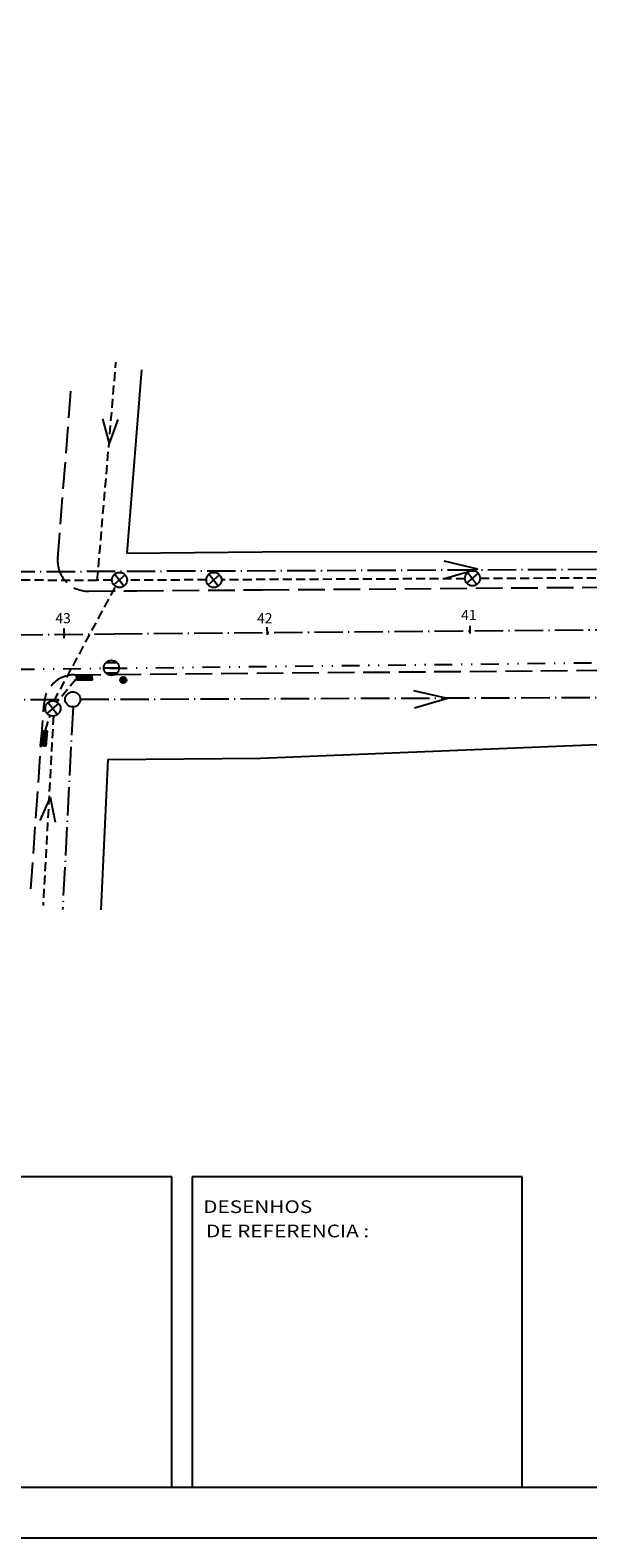
# Model space of a CAD drawing. Extents: x -207 to 214, y -142 to 155.
# Drawn here: x -29 to 26, y -142 to 7 of the extents above; entities that cross this region are included whole.
import ezdxf

# ---------------------------------------------------------------- set-up
doc = ezdxf.new("R2010")
doc.units = 0
doc.header["$LTSCALE"] = 3.5
doc.header["$MEASUREMENT"] = 0
for name, pattern in [('DASHDOT', [1.1, 0.8, -0.15, 0, -0.15]), ('DASHED2', [1, 0.75, -0.25]), ('DASHEDX2', [1.5, 1, -0.5]), ('DIVIDE', [1.25, 0.5, -0.25, 0, -0.25, 0, -0.25]), ('HIDDEN', [0.375, 0.25, -0.125]), ('LIN0', [0])]:
    doc.linetypes.add(name, pattern=pattern)
doc.layers.get('0').update_dxf_attribs({"linetype": 'CONTINUOUS'})
for name, color, linetype in [('ESPEC', 2, 'CONTINUOUS'), ('HACHURA', 13, 'CONTINUOUS'), ('MF-EXIST', 2, 'DASHED2'), ('MURO', 1, 'CONTINUOUS'), ('PREDIAL', 1, 'LIN0'), ('REDE', 7, 'DASHDOT'), ('REDE2', 7, 'HIDDEN'), ('REDE3', 7, 'DIVIDE'), ('REDEEXIST', 5, 'CONTINUOUS'), ('REG60-100', 3, 'CONTINUOUS'), ('TERRENO', 3, 'DASHEDX2')]:
    doc.layers.add(name, color=color, linetype=linetype)
doc.styles.add('REGUA100', font='ROMNS850', dxfattribs={"width": 1.2})
doc.styles.add('REGUA80', font='ROMNS850')

# ---------------------------------------------------------------- blocks, each defined once
blk = doc.blocks.new('DIR')
at = {"layer": 'REDE'}
for q in [(0.676, 0.284), (0.676, -0.284)]:
    blk.add_line((0, 0), q, dxfattribs=at)
blk = doc.blocks.new('*X12')
at = {"color": 0}
for p, q in [((76.42, 110.36), (76.93, 110.87)), ((76.42, 110.37), (76.91, 110.87)), ((76.42, 110.39), (76.9, 110.87)), ((76.42, 110.41), (76.88, 110.87)), ((76.42, 110.43), (76.86, 110.87)), ((76.42, 110.44), (76.84, 110.87)), ((76.42, 110.46), (76.83, 110.87)), ((76.42, 110.48), (76.81, 110.87)), ((76.42, 110.5), (76.79, 110.87)), ((76.42, 110.52), (76.77, 110.87)), ((76.42, 110.53), (76.76, 110.87)), ((76.42, 110.55), (76.74, 110.87)), ((76.42, 110.57), (76.72, 110.87)), ((76.42, 110.59), (76.7, 110.87)), ((76.42, 110.6), (76.69, 110.87)), ((76.42, 110.62), (76.67, 110.87)), ((76.42, 110.64), (76.65, 110.87)), ((76.42, 110.66), (76.63, 110.87)), ((76.42, 110.67), (76.61, 110.87)), ((76.42, 110.69), (76.6, 110.87)), ((76.42, 110.71), (76.58, 110.87)), ((76.42, 110.73), (76.56, 110.87)), ((76.42, 110.75), (76.54, 110.87)), ((76.42, 110.76), (76.53, 110.87)), ((76.42, 110.78), (76.51, 110.87)), ((76.42, 110.8), (76.49, 110.87)), ((76.42, 110.82), (76.47, 110.87)), ((76.42, 110.83), (76.46, 110.87)), ((76.42, 110.85), (76.44, 110.87)), ((76.43, 110.35), (76.95, 110.87)), ((76.45, 110.35), (76.97, 110.87)), ((76.47, 110.35), (76.99, 110.87)), ((76.49, 110.35), (77, 110.87)), ((76.5, 110.35), (77.02, 110.87)), ((76.52, 110.35), (77.04, 110.87)), ((76.54, 110.35), (77.06, 110.87)), ((76.56, 110.35), (77.07, 110.87)), ((76.57, 110.35), (77.09, 110.87)), ((76.59, 110.35), (77.11, 110.87)), ((76.61, 110.35), (77.13, 110.87)), ((76.63, 110.35), (77.14, 110.87)), ((76.65, 110.35), (77.16, 110.87)), ((76.66, 110.35), (77.18, 110.87)), ((76.68, 110.35), (77.2, 110.87)), ((76.7, 110.35), (77.22, 110.87)), ((76.72, 110.35), (77.23, 110.87)), ((76.73, 110.35), (77.25, 110.87)), ((76.75, 110.35), (77.27, 110.87)), ((76.77, 110.35), (77.29, 110.87)), ((76.79, 110.35), (77.3, 110.87)), ((76.8, 110.35), (77.32, 110.87)), ((76.82, 110.35), (77.34, 110.87)), ((76.84, 110.35), (77.36, 110.87)), ((76.86, 110.35), (77.37, 110.87)), ((76.88, 110.35), (77.39, 110.87)), ((76.89, 110.35), (77.41, 110.87)), ((76.91, 110.35), (77.43, 110.87)), ((76.93, 110.35), (77.45, 110.87)), ((76.95, 110.35), (77.46, 110.87)), ((76.96, 110.35), (77.48, 110.87)), ((76.98, 110.35), (77.5, 110.87)), ((77, 110.35), (77.52, 110.87)), ((77.02, 110.35), (77.53, 110.87)), ((77.03, 110.35), (77.55, 110.87)), ((77.05, 110.35), (77.57, 110.87)), ((77.07, 110.35), (77.59, 110.87)), ((77.09, 110.35), (77.6, 110.87)), ((77.1, 110.35), (77.62, 110.87)), ((77.12, 110.35), (77.64, 110.87)), ((77.14, 110.35), (77.66, 110.87)), ((77.16, 110.35), (77.67, 110.87)), ((77.18, 110.35), (77.69, 110.87)), ((77.19, 110.35), (77.71, 110.87)), ((77.21, 110.35), (77.73, 110.87)), ((77.23, 110.35), (77.75, 110.87)), ((77.25, 110.35), (77.76, 110.87)), ((77.26, 110.35), (77.78, 110.87)), ((77.28, 110.35), (77.8, 110.87)), ((77.3, 110.35), (77.82, 110.87)), ((77.32, 110.35), (77.83, 110.87)), ((77.33, 110.35), (77.85, 110.87)), ((77.35, 110.35), (77.87, 110.87)), ((77.37, 110.35), (77.89, 110.87)), ((77.39, 110.35), (77.9, 110.87)), ((77.41, 110.35), (77.92, 110.87)), ((77.42, 110.35), (77.93, 110.86)), ((77.44, 110.35), (77.93, 110.84)), ((77.46, 110.35), (77.93, 110.82)), ((77.48, 110.35), (77.93, 110.8)), ((77.49, 110.35), (77.93, 110.79)), ((77.51, 110.35), (77.93, 110.77)), ((77.53, 110.35), (77.93, 110.75)), ((77.55, 110.35), (77.93, 110.73)), ((77.56, 110.35), (77.93, 110.71)), ((77.58, 110.35), (77.93, 110.7)), ((77.6, 110.35), (77.93, 110.68)), ((77.62, 110.35), (77.93, 110.66)), ((77.64, 110.35), (77.93, 110.64)), ((77.65, 110.35), (77.93, 110.63)), ((77.67, 110.35), (77.93, 110.61)), ((77.69, 110.35), (77.93, 110.59)), ((77.71, 110.35), (77.93, 110.57)), ((77.72, 110.35), (77.93, 110.56)), ((77.74, 110.35), (77.93, 110.54)), ((77.76, 110.35), (77.93, 110.52)), ((77.78, 110.35), (77.93, 110.5)), ((77.79, 110.35), (77.93, 110.48)), ((77.81, 110.35), (77.93, 110.47)), ((77.83, 110.35), (77.93, 110.45)), ((77.85, 110.35), (77.93, 110.43)), ((77.87, 110.35), (77.93, 110.41)), ((77.88, 110.35), (77.93, 110.4)), ((77.9, 110.35), (77.93, 110.38)), ((77.92, 110.35), (77.93, 110.36))]:
    blk.add_line(p, q, dxfattribs=at)
blk = doc.blocks.new('BL')
at = {"layer": 'ESPEC', "color": 4}
for p, q in [((0, 0), (1.51, 0)), ((0, -0.52), (0, 0)), ((1.51, 0), (1.51, -0.52)), ((1.51, -0.52), (0, -0.52))]:
    blk.add_line(p, q, dxfattribs=at)
at = {"layer": 'HACHURA', "color": 4}
blk.add_blockref('*X12', (-76.42, -110.87), dxfattribs=at)
blk = doc.blocks.new('PV4')
at = {"layer": 'REDE3', "color": 4}
for p, q in [((-0.56, 0.5), (0.53, 0.5)), ((-0.76, 0), (0.74, 0)), ((-0.57, -0.5), (0.55, -0.5))]:
    blk.add_line(p, q, dxfattribs=at)
at = {"layer": 'REDEEXIST', "color": 4}
blk.add_circle((-0.01, -0.01), 0.746, dxfattribs=at)
blk = doc.blocks.new('*X4')
at = {"color": 0}
for p, q in [((498.31, 518.91), (498.67, 519.27)), ((498.31, 518.92), (498.66, 519.27)), ((498.31, 518.94), (498.64, 519.27)), ((498.31, 518.95), (498.62, 519.27)), ((498.31, 518.97), (498.61, 519.27)), ((498.31, 518.99), (498.59, 519.27)), ((498.31, 519.01), (498.57, 519.27)), ((498.31, 519.03), (498.55, 519.27)), ((498.32, 518.88), (498.7, 519.26)), ((498.32, 518.89), (498.69, 519.26)), ((498.32, 519.05), (498.53, 519.26)), ((498.32, 519.08), (498.5, 519.25)), ((498.33, 518.85), (498.72, 519.25)), ((498.33, 518.87), (498.71, 519.25)), ((498.34, 518.83), (498.75, 519.24)), ((498.34, 518.84), (498.74, 519.24)), ((498.34, 519.11), (498.47, 519.24)), ((498.35, 518.82), (498.76, 519.23)), ((498.36, 518.8), (498.78, 519.22)), ((498.36, 518.81), (498.77, 519.22)), ((498.37, 518.79), (498.79, 519.21)), ((498.37, 519.16), (498.42, 519.21)), ((498.38, 518.78), (498.8, 519.2)), ((498.39, 518.77), (498.81, 519.19)), ((498.39, 518.76), (498.82, 519.18)), ((498.4, 518.75), (498.83, 519.17)), ((498.41, 518.74), (498.84, 519.17)), ((498.42, 518.73), (498.84, 519.16)), ((498.43, 518.73), (498.85, 519.15)), ((498.44, 518.72), (498.86, 519.13)), ((498.45, 518.71), (498.87, 519.12)), ((498.47, 518.71), (498.87, 519.11)), ((498.48, 518.7), (498.88, 519.1)), ((498.49, 518.7), (498.88, 519.09)), ((498.5, 518.69), (498.89, 519.08)), ((498.52, 518.69), (498.89, 519.06)), ((498.53, 518.68), (498.9, 519.05)), ((498.54, 518.68), (498.9, 519.03)), ((498.56, 518.68), (498.9, 519.02)), ((498.57, 518.67), (498.9, 519)), ((498.59, 518.67), (498.91, 518.99)), ((498.61, 518.67), (498.91, 518.97)), ((498.63, 518.67), (498.9, 518.95)), ((498.65, 518.68), (498.9, 518.93)), ((498.67, 518.68), (498.9, 518.91)), ((498.69, 518.69), (498.89, 518.89)), ((498.72, 518.7), (498.88, 518.86)), ((498.75, 518.71), (498.87, 518.82))]:
    blk.add_line(p, q, dxfattribs=at)
blk = doc.blocks.new('POSTE')
at = {"layer": 'PREDIAL'}
blk.add_circle((0.18, 0.24), 0.3, dxfattribs=at)
blk.add_blockref('*X4', (-498.42, -518.73), dxfattribs=at)

msp = doc.modelspace()

# ---------------------------------------------------------------- linework, layer by layer
at = {"color": 6}
msp.add_line((-194.17, -136.73), (208.83, -136.73), dxfattribs=at)
at = {"color": 15}
msp.add_lwpolyline([(-206.67, -141.73), (213.83, -141.73), (213.83, 155.27), (-206.67, 155.27)], close=True, dxfattribs=at)
at = {"layer": 'MF-EXIST'}
for p, q in [((-24.61, -28.8), (-25.88, -45.26)), ((-22.85, -48.49), (-18.06, -48.44)), ((-18.06, -48.44, 29.24), (-5.69, -48.36, 29.3)), ((-5.69, -48.36, 29.3), (48.24, -47.94, 29.41)), ((14.74, -51.9, 28.31), (14.74, -52.65)), ((-25.27, -52.36, 28.31), (-25.27, -53.11)), ((-25.26, -52.17, 28.31), (-25.25, -52.92)), ((-5.26, -52.04, 28.31), (-5.25, -52.78)), ((-20.27, -56.68), (57.21, -56.03)), ((-24.25, -56.72), (-20.27, -56.68)), ((-28.52, -77.82), (-27.21, -59.51))]:
    msp.add_line(p, q, dxfattribs=at)
at = {"layer": 'MF-EXIST', "linetype": 'DASHDOT'}
for p, q in [((-65.7, -53.14), (-20.34, -52.69)), ((-20.34, -52.69), (54.31, -52.05))]:
    msp.add_line(p, q, dxfattribs=at)
at = {"layer": 'MF-EXIST'}
for centre, start, end in [((-22.88, -45.49), 175.591, 270.5812), ((-24.22, -59.72), 90.5708, 175.919)]:
    msp.add_arc(centre, 3, start, end, dxfattribs=at)
at = {"layer": 'MURO'}
for p, q in [((-17.63, -26.68, 29.17), (-19.05, -44.74, 29.2)), ((-19.05, -44.74, 29.2), (-5.73, -44.63, 29.33)), ((-5.73, -44.63, 29.33), (49.81, -44.56)), ((-5.89, -64.94, 29.89), (46.07, -62.85)), ((-20.92, -65.07, 29.48), (-5.89, -64.94, 29.89))]:
    msp.add_line(p, q, dxfattribs=at)
at = {"layer": 'REDE'}
for p, q in [((-34.86, -46.58), (35.78, -46.3)), ((-36.44, -59.19), (-25.13, -59.15)), ((-23.65, -59.14), (47.04, -58.88)), ((-24.36, -59.89), (-25.39, -79.83))]:
    msp.add_line(p, q, dxfattribs=at)
at = {"layer": 'REDE2'}
for p, q in [((-21.97, -47.42), (-20.13, -25.92)), ((-34.71, -47.34), (-21.97, -47.42)), ((-20.52, -47.42), (-21.97, -47.42)), ((-11.23, -47.38), (-19.03, -47.41)), ((14.25, -47.26), (-9.74, -47.37)), ((48.13, -47.11), (15.74, -47.25)), ((-26.23, -59.3), (-20.16, -48.03)), ((-24.07, -57.18), (-25.93, -59.39)), ((-26.29, -60.78), (-27.31, -79.44)), ((-27.07, -62.17), (-26.61, -60.67))]:
    msp.add_line(p, q, dxfattribs=at)
at = {"layer": 'REDE2', "color": 4, "linetype": 'Continuous'}
for p, q in [((-19.21, -46.89), (-20.35, -47.86)), ((-20.23, -46.8), (-19.34, -47.99)), ((-9.92, -46.89), (-11.06, -47.86)), ((-10.94, -46.8), (-10.04, -47.99)), ((15.55, -46.73), (14.41, -47.7)), ((14.53, -46.64), (15.43, -47.83)), ((-25.78, -59.54), (-26.92, -60.51)), ((-26.8, -59.45), (-25.9, -60.64))]:
    msp.add_line(p, q, dxfattribs=at)
at = {"layer": 'REDE3'}
msp.add_line((-29.92, -56.18), (55.03, -55.22), dxfattribs=at)
at = {"layer": 'REDE3', "color": 1, "linetype": 'Continuous'}
msp.add_line((-20.92, -65.07, 29.48), (-21.63, -79.87), dxfattribs=at)
at = {"layer": 'REDEEXIST', "color": 4}
for centre in [(-19.78, -47.38), (-10.48, -47.38), (14.99, -47.22), (-26.34, -60.04), (-24.39, -59.15)]:
    msp.add_circle(centre, 0.746, dxfattribs=at)
at = {"layer": 'REG60-100', "color": 1}
for p, q in [((-14.63, -106.18), (-67.63, -106.18)), ((-14.63, -136.68), (-14.63, -106.18)), ((19.87, -106.18), (-12.63, -106.18)), ((-12.63, -106.18), (-12.63, -136.68)), ((19.87, -126.18), (19.87, -106.18)), ((19.87, -128.68), (19.87, -126.18)), ((19.87, -136.68), (19.87, -128.68))]:
    msp.add_line(p, q, dxfattribs=at)

# ---------------------------------------------------------------- block references
at = {"layer": 'REDE', "xscale": 4.880519574191339, "yscale": -3.027764644200261, "zscale": 4.880519574191339, "rotation": 181.5335403287173}
for p in [(15.52, -46.32), (12.54, -59.07)]:
    msp.add_blockref('DIR', p, dxfattribs=at)
at = {"layer": 'REDE2', "xscale": 3.550427551239864, "yscale": -2.688358560865709, "zscale": 3.550427551239864}
for p, rotation in [((-20.77, -33.94), 87.61679345035492), ((-26.63, -68.77), 264.3664894688258)]:
    msp.add_blockref('DIR', p, dxfattribs=dict(at, rotation=rotation))
at = {"layer": 'REDE3'}
msp.add_blockref('PV4', (-20.57, -56.03), dxfattribs=at)
at = {"layer": 'REG60-100'}
for p, rotation in [((-22.49, -57.26), 180.5784279339069), ((-26.9, -62.25), 264.1196678363372)]:
    msp.add_blockref('BL', p, dxfattribs=dict(at, rotation=rotation))
at = {"layer": 'TERRENO'}
msp.add_blockref('POSTE', (-19.59, -57.48), dxfattribs=at)

# ---------------------------------------------------------------- texts
at = {"layer": 'REG60-100', "style": 'REGUA80'}
for s, p in [('41', (13.87, -51.33)), ('43', (-26.1, -51.65)), ('42', (-6.23, -51.65))]:
    msp.add_text(s, height=1, dxfattribs=at).set_placement(p)
at = {"layer": 'REG60-100', "color": 3, "style": 'REGUA100', "width": 1.2}
for s, p in [('DESENHOS', (-11.54, -109.74)), ('DE REFERENCIA :', (-11.26, -112.13))]:
    msp.add_text(s, height=1.25, dxfattribs=at).set_placement(p)

doc.saveas('drawing.dxf')
